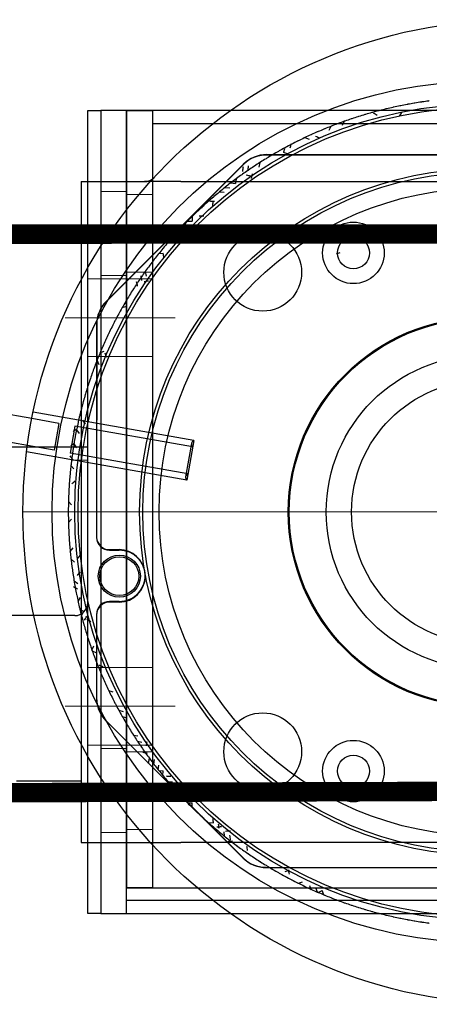
# Model space of a CAD drawing. Units: millimetres. Extents: x -21965 to 84952, y -58280 to 7880.
# Drawn here: x -3186 to -3122, y -53014 to -52862 of the extents above; entities that cross this region are included whole.
import ezdxf

# ---------------------------------------------------------------- set-up
doc = ezdxf.new("R2010")
doc.units = ezdxf.units.MM
for name, pattern in [('CENTER', [19, 12, -2, 3, -2]), ('CENTER2', [13, 10, -1, 1, -1]), ('Dashed', [5.7, 4.56, -1.14])]:
    doc.linetypes.add(name, pattern=pattern)
doc.layers.get('Defpoints').update_dxf_attribs({"color": 4, "lineweight": 5})
for name, color, linetype, lineweight in [('Hardlijn', 6, 'CENTER', 15), ('Hidden (ISO)', 7, 'Dashed', 15), ('Kabels', 14, 'Continuous', 30), ('Linnig motor', 4, 'Continuous', 30), ('Onderdelen', 7, 'Continuous', 30), ('Visible (ISO)', 7, 'Continuous', 30)]:
    doc.layers.add(name, color=color, linetype=linetype, lineweight=lineweight)

# ---------------------------------------------------------------- blocks, each defined once
blk = doc.blocks.new('*U1677')
at = {"layer": 'Hardlijn', "color": 0, "linetype": 'CENTER2', "transparency": 16777216}
blk.add_line((-4.5, 0), (4.5, 0), dxfattribs=at)
blk = doc.blocks.new('*U1678')
at = {"layer": 'Hardlijn', "color": 0, "linetype": 'CENTER2', "transparency": 16777216}
blk.add_line((-4.5, 0), (4.5, 0), dxfattribs=at)
blk = doc.blocks.new('*U1676')
at = {"layer": 'Hidden (ISO)', "color": 3, "ltscale": 25.904945}
blk.add_line((-150, -2), (0, -2), dxfattribs=at)
at = {"layer": 'Hidden (ISO)', "color": 3, "ltscale": 1.903676}
for points in [[(0, 26), (2, 26), (2, 14), (0, 14)], [(0, -34), (2, -34), (2, -46), (0, -46)]]:
    blk.add_lwpolyline(points, close=True, dxfattribs=at)
at = {"layer": 'Visible (ISO)', "color": 3}
for p, q in [((-150, -24), (-150, 0)), ((0, 0), (-150, 0)), ((-2, -26), (-148, -26))]:
    blk.add_line(p, q, dxfattribs=at)
blk.add_lwpolyline([(0, 52), (2, 52), (2, -72), (0, -72)], close=True, dxfattribs=at)
for centre, start, end in [((-148, -24), 180, 270), ((-2, -24), 270, 0)]:
    blk.add_arc(centre, 2, start, end, dxfattribs=at)
at = {"layer": 'Hardlijn', "linetype": 'CENTER2'}
for name, p in [('*U1677', (1, 20)), ('*U1678', (1, -40))]:
    blk.add_blockref(name, p, dxfattribs=at)
blk = doc.blocks.new('*U1741')
at = {"layer": 'Hardlijn', "color": 0, "linetype": 'CENTER2', "transparency": 16777216}
blk.add_line((5.5, 0), (-5.5, 0), dxfattribs=at)
blk = doc.blocks.new('*U1742')
at = {"layer": 'Hardlijn', "color": 0, "linetype": 'CENTER2', "transparency": 16777216}
blk.add_line((-5.5, 0), (5.5, 0), dxfattribs=at)
blk = doc.blocks.new('*U1740')
at = {"layer": 'Hidden (ISO)', "color": 1, "ltscale": 2.538267}
for points in [[(0, 19.5), (4, 19.5), (4, 6.5), (0, 6.5)], [(4, 6), (0, 6), (0, -6), (4, -6)], [(4, -54), (0, -54), (0, -66), (4, -66)], [(0, -79.5), (4, -79.5), (4, -66.5), (0, -66.5)]]:
    blk.add_lwpolyline(points, close=True, dxfattribs=at)
at = {"layer": 'Visible (ISO)', "color": 1}
for points in [[(4, 32), (0, 32), (0, -92), (4, -92)], [(0, -92), (140, -92), (140, 32), (0, 32)], [(140, -90), (4, -90), (4, -88), (140, -88)]]:
    blk.add_lwpolyline(points, close=True, dxfattribs=at)
for centre in [(25, 7), (115, 7), (25, -67), (115, -67)]:
    blk.add_circle(centre, 6, dxfattribs=at)
at = {"layer": 'Hardlijn', "linetype": 'CENTER2'}
for name, p in [('*U1741', (2, 0)), ('*U1742', (2, -60))]:
    blk.add_blockref(name, p, dxfattribs=at)
blk = doc.blocks.new('*U1736')
at = {"layer": 'Hardlijn', "color": 0, "linetype": 'CENTER2', "transparency": 16777216}
blk.add_line((-5.5, 0), (5.5, 0), dxfattribs=at)
blk = doc.blocks.new('*U1737')
at = {"layer": 'Hardlijn', "color": 0, "linetype": 'CENTER2', "transparency": 16777216}
blk.add_line((5.5, 0), (-5.5, 0), dxfattribs=at)
blk = doc.blocks.new('*U1734')
at = {"layer": 'Hardlijn', "color": 0, "linetype": 'CENTER2', "transparency": 16777216}
blk.add_line((5.5, 0), (-5.5, 0), dxfattribs=at)
blk = doc.blocks.new('*U1735')
at = {"layer": 'Hardlijn', "color": 0, "linetype": 'CENTER2', "transparency": 16777216}
blk.add_line((5.5, 0), (-5.5, 0), dxfattribs=at)
blk = doc.blocks.new('*U1733')
at = {"layer": 'Hidden (ISO)', "color": 2, "ltscale": 3.807451}
for points in [[(4, 7), (0, 7), (0, 19), (4, 19)], [(4, 6), (0, 6), (0, -6), (4, -6)], [(4, -54), (0, -54), (0, -66), (4, -66)], [(4, -67), (0, -67), (0, -79), (4, -79)]]:
    blk.add_lwpolyline(points, close=True, dxfattribs=at)
at = {"layer": 'Visible (ISO)', "color": 2}
blk.add_lwpolyline([(140, 32), (0, 32), (0, -88), (140, -88), (140, -70, 0.414214), (130, -60), (90, -60, -1), (90, 0), (130, 0, 0.414214), (140, 10), (140, 32)], format="xyb", dxfattribs=at)
for points in [[(0, 32), (4, 32), (4, -88), (0, -88)], [(140, 32), (4, 32), (4, 30), (140, 30)]]:
    blk.add_lwpolyline(points, close=True, dxfattribs=at)
for centre in [(35, 10), (125, 10), (35, -70), (125, -70)]:
    blk.add_circle(centre, 4.75, dxfattribs=at)
at = {"layer": 'Hardlijn', "linetype": 'CENTER2'}
for name, p in [('*U1736', (2, 13)), ('*U1737', (2, 0)), ('*U1734', (2, -60)), ('*U1735', (2, -73))]:
    blk.add_blockref(name, p, dxfattribs=at)
blk = doc.blocks.new('*U1715')
at = {"layer": 'Defpoints'}
blk.add_lwpolyline([(0, 41), (0, -111)], dxfattribs=at)
at = {"layer": 'Linnig motor', "ltscale": 27.76058}
for p, q in [((-51, -86.64), (-51, 16.64)), ((51, 16.64), (51, -86.64))]:
    blk.add_line(p, q, dxfattribs=at)
at = {"layer": 'Linnig motor', "ltscale": 28.39237}
for p, q in [((-55.11, 14.57), (-55.1, -73.46)), ((54.9, -73.46), (54.89, 14.57))]:
    blk.add_line(p, q, dxfattribs=at)
at = {"layer": 'Linnig motor', "ltscale": 28.850138}
blk.add_line((-55.1, -13.77), (-55.17, -73.4), dxfattribs=at)
at = {"layer": 'Linnig motor', "ltscale": 28.879255}
blk.add_line((54.83, -73.52), (54.9, -13.83), dxfattribs=at)
at = {"layer": 'Linnig motor'}
for p, q in [((-60.31, -61.42), (-59.67, -61.72)), ((-59.53, -63.51), (-58.87, -63.79)), ((59.11, -64.55), (58.45, -64.81)), ((58.72, -65.47), (58.45, -64.81)), ((-57.79, -67.5), (-57.55, -66.84)), ((58.67, -65.57), (58.01, -65.83)), ((57.3, -68.5), (57.07, -67.84)), ((-56.07, -70.63), (-55.54, -70.78)), ((-53.95, -74.44), (-53.25, -74.58)), ((-51.41, -78.12), (-50.71, -78.21)), ((-50.81, -78.91), (-50.71, -78.21)), ((-50.12, -79.8), (-50.04, -79.09)), ((-49.42, -80.66), (-49.35, -79.96)), ((50.05, -79.89), (49.35, -79.96)), ((47.97, -82.36), (47.92, -81.66)), ((-45.61, -84.9), (-44.9, -84.9)), ((-44.9, -85.61), (-44.9, -84.9)), ((45.61, -84.9), (44.9, -84.9)), ((44.9, -85.61), (44.9, -84.9)), ((-41.61, -88.63), (-41.66, -87.92)), ((41.61, -88.63), (41.66, -87.92)), ((-39.89, -90.05), (-39.96, -89.35)), ((39.89, -90.05), (39.96, -89.35)), ((40.66, -89.42), (39.96, -89.35)), ((38.91, -90.81), (38.21, -90.71)), ((39.8, -90.12), (39.09, -90.04)), ((-51, -102), (-51, -92.23)), ((-37.12, -92.14), (-36.42, -92.01)), ((35.37, -93.34), (35.51, -92.64)), ((51, -102), (51, -92.23)), ((34.44, -93.95), (34.58, -93.25)), ((-31.57, -95.67), (-31.75, -94.99)), ((30.59, -96.22), (30.78, -95.54)), ((31.57, -95.67), (31.75, -94.99)), ((-24.55, -99.11), (-24.81, -98.45)), ((-23.4, -99.57), (-22.76, -99.28)), ((21.31, -100.35), (20.67, -100.04)), ((21.42, -100.31), (21.72, -99.67)), ((24.44, -99.15), (23.79, -98.87)), ((15, -102.22), (15.36, -101.61)), ((15.97, -101.98), (15.36, -101.61)), ((-51, -102), (-35.87, -102)), ((-41.5, -112), (-41.5, -102)), ((-12.7, -102.73), (-12.12, -102.33)), ((-10.51, -103.13), (-9.93, -102.72)), ((-7.19, -103.6), (-6.64, -103.15)), ((6.08, -103.71), (5.53, -103.26)), ((7.3, -103.58), (7.74, -103.02)), ((10.62, -103.11), (11.03, -102.53)), ((13.8, -102.5), (13.2, -102.11)), ((35.87, -102), (51, -102)), ((41.5, -112), (41.5, -102)), ((-1.62, -103.98), (-1.11, -103.49)), ((1.62, -103.98), (1.11, -103.49)), ((-14.41, -109.62), (-18.93, -135.25)), ((-10.26, -110.3), (-14.79, -135.98))]:
    blk.add_line(p, q, dxfattribs=at)
at = {"layer": 'Linnig motor', "ltscale": 28.969919}
for p, q in [((-53.71, -76.94), (-32.56, -98.13)), ((-53.64, -77), (-32.47, -98.17)), ((32.17, -98.2), (53.36, -77.05)), ((32.26, -98.17), (53.43, -77))]:
    blk.add_line(p, q, dxfattribs=at)
at = {"layer": 'Linnig motor', "ltscale": 30.429079}
blk.add_line((-11.02, -84.65), (-15.39, -109.43), dxfattribs=at)
at = {"layer": 'Linnig motor', "ltscale": 29.733074}
for p, q in [((-10.04, -84.82), (-13.24, -102.98)), ((-5.9, -85.55), (-9.1, -103.71))]:
    blk.add_line(p, q, dxfattribs=at)
at = {"layer": 'Linnig motor', "ltscale": 23.558146}
blk.add_line((-11.02, -84.65), (-4.91, -85.73), dxfattribs=at)
at = {"layer": 'Linnig motor', "ltscale": 15.557731}
blk.add_line((-10.57, -85), (-5.45, -85.9), dxfattribs=at)
at = {"layer": 'Linnig motor', "ltscale": 30.343334}
blk.add_line((-4.91, -85.73), (-9.27, -110.43), dxfattribs=at)
at = {"layer": 'Linnig motor', "ltscale": 2.856945}
for p, q in [((5.81, -97.64), (5.81, -96.14)), ((5.9, -97.63), (5.9, -96.13)), ((13.81, -96.15), (13.81, -97.65)), ((13.9, -96.13), (13.9, -97.63))]:
    blk.add_line(p, q, dxfattribs=at)
at = {"layer": 'Linnig motor', "ltscale": 28.789841}
blk.add_line((-29.02, -99.6), (0.73, -99.63), dxfattribs=at)
at = {"layer": 'Linnig motor', "ltscale": 26.470676}
blk.add_line((-28.93, -99.64), (3.9, -99.63), dxfattribs=at)
at = {"layer": 'Linnig motor', "ltscale": 5.856142}
blk.add_line((0.73, -99.63), (3.8, -99.64), dxfattribs=at)
at = {"layer": 'Linnig motor', "ltscale": 31.032734}
for p, q in [((15.8, -99.65), (28.63, -99.66)), ((15.9, -99.63), (28.73, -99.63))]:
    blk.add_line(p, q, dxfattribs=at)
at = {"layer": 'Linnig motor', "ltscale": 26.701487}
blk.add_line((-35.87, -102), (35.87, -102), dxfattribs=at)
at = {"layer": 'Linnig motor', "ltscale": 12.56584}
for p, q in [((-13.24, -102.98), (-9.1, -103.71)), ((-13.67, -105.45), (-9.54, -106.18))]:
    blk.add_line(p, q, dxfattribs=at)
at = {"layer": 'Linnig motor', "ltscale": 8.063463}
blk.add_line((-13.67, -105.45), (-14.41, -109.62), dxfattribs=at)
at = {"layer": 'Linnig motor', "ltscale": 7.972032}
blk.add_line((-9.54, -106.18), (-10.26, -110.3), dxfattribs=at)
at = {"layer": 'Linnig motor'}
for centre, radius in [((0, -35), 76), ((0, -40), 66.5), ((0, -40), 63), ((0, -40), 53), ((0, -40), 52.5), ((0, -40), 50), ((0, -40), 30), ((0, -40), 29.9), ((0, -40), 24.2), ((0, -40), 20.29)]:
    blk.add_circle(centre, radius, dxfattribs=at)
at = {"layer": 'Linnig motor', "ltscale": 27.534063}
blk.add_circle((0, -40), 62.5, dxfattribs=at)
at = {"layer": 'Linnig motor', "ltscale": 27.680244}
blk.add_circle((0, -40), 30.05, dxfattribs=at)
at = {"layer": 'Linnig motor', "ltscale": 24.910839}
for centre in [(-40, -60), (40, -60)]:
    blk.add_circle(centre, 2.46, dxfattribs=at)
at = {"layer": 'Linnig motor', "ltscale": 24.698055}
blk.add_circle((9.9, -96.13), 3.25, dxfattribs=at)
at = {"layer": 'Linnig motor', "ltscale": 30.397606}
blk.add_circle((9.9, -96.13), 3, dxfattribs=at)
at = {"layer": 'Linnig motor'}
for centre, radius, start, end in [((0, -40), 64, 187.4476, 187.5524), ((0, -40), 64, 187.5524, 188.4476), ((0, -40), 64, 352.4476, 352.5524), ((0, -40), 64, 188.4476, 188.5524), ((0, -40), 64, 351.4476, 351.5524), ((0, -40), 64, 189.4476, 189.5524), ((0, -40), 64, 189.5524, 190.4476), ((0, -40), 64, 190.4476, 190.5524), ((0, -40), 64, 349.4476, 349.5524), ((0, -40), 64, 350.4476, 350.5524), ((0, -40), 64, 190.5524, 191.4476), ((0, -40), 64, 191.4476, 191.5524), ((0, -40), 64, 191.5524, 192.4476), ((0, -40), 64, 348.4476, 348.5524), ((0, -40), 64, 348.5524, 349.4476), ((0, -40), 64, 192.4476, 192.5524), ((0, -40), 64, 347.4476, 347.5524), ((0, -40), 64, 193.4476, 193.5524), ((0, -40), 64, 193.5524, 194.4476), ((0, -40), 64, 194.4476, 194.5524), ((0, -40), 64, 344.5524, 345.4476), ((0, -40), 64, 345.4476, 345.5524), ((0, -40), 64, 345.5524, 346.4476), ((0, -40), 64, 346.4476, 346.5524), ((0, -40), 64, 195.4476, 195.5524), ((0, -40), 64, 195.5524, 196.4476), ((0, -40), 64, 343.5524, 344.4476), ((0, -40), 64, 344.4476, 344.5524), ((0, -40), 64, 196.4476, 196.5524), ((0, -40), 64, 196.5524, 197.4476), ((0, -40), 64, 197.4476, 197.5524), ((0, -40), 64, 342.4476, 342.5524), ((0, -40), 64, 343.4476, 343.5524), ((0, -40), 64, 197.5524, 198.4476), ((0, -40), 64, 198.4476, 198.5524), ((0, -40), 64, 341.4476, 341.5524), ((0, -40), 64, 341.5524, 342.4476), ((0, -40), 64, 199.4476, 199.5524), ((0, -40), 64, 340.4476, 340.5524), ((0, -40), 64, 200.4476, 200.5524), ((0, -40), 64, 200.5524, 201.4476), ((0, -40), 64, 201.4476, 201.5524), ((0, -40), 64, 201.5524, 202.4476), ((0, -40), 64, 337.5524, 338.4476), ((0, -40), 64, 338.4476, 338.5524), ((0, -40), 64, 339.4476, 339.5524), ((0, -40), 64, 202.4476, 202.5524), ((0, -40), 64, 202.5524, 203.4476), ((0, -40), 64, 337.4476, 337.5524), ((0, -40), 64, 203.4476, 203.5524), ((0, -40), 64, 203.5524, 204.4476), ((0, -40), 64, 204.4476, 204.5524), ((0, -40), 64, 204.5524, 205.4476), ((0, -40), 64, 334.5524, 335.4476), ((0, -40), 64, 335.4476, 335.5524), ((0, -40), 64, 336.4476, 336.5524), ((0, -40), 64, 205.4476, 205.5524), ((0, -40), 64, 205.5524, 206.4476), ((0, -40), 64, 333.5524, 334.4476), ((0, -40), 64, 334.4476, 334.5524), ((0, -40), 64, 206.4476, 206.5524), ((0, -40), 64, 206.5524, 207.4476), ((0, -40), 64, 207.4476, 207.5524), ((0, -40), 64, 332.4476, 332.5524), ((0, -40), 64, 332.5524, 333.4476), ((0, -40), 64, 333.4476, 333.5524), ((0, -40), 64, 208.4476, 208.5524), ((0, -40), 64, 330.5524, 331.4476), ((0, -40), 64, 331.4476, 331.5524), ((0, -40), 64, 209.4476, 209.5524), ((0, -40), 64, 209.5524, 210.4476), ((0, -40), 64, 210.4476, 210.5524), ((0, -40), 64, 329.4476, 329.5524), ((0, -40), 64, 329.5524, 330.4476), ((0, -40), 64, 330.4476, 330.5524), ((0, -40), 64, 211.4476, 211.5524), ((0, -40), 64, 212.4476, 212.5524), ((0, -40), 64, 212.5524, 213.4476), ((0, -40), 64, 327.4476, 327.5524), ((0, -40), 64, 328.4476, 328.5524), ((0, -40), 64, 213.4476, 213.5524), ((0, -40), 64, 325.5524, 326.4476), ((0, -40), 64, 326.4476, 326.5524), ((0, -40), 64, 214.4476, 214.5524), ((0, -40), 64, 215.4476, 215.5524), ((0, -40), 64, 215.5524, 216.4476), ((0, -40), 64, 323.5524, 324.4476), ((0, -40), 64, 324.4476, 324.5524), ((0, -40), 64, 325.4476, 325.5524), ((0, -40), 64, 216.4476, 216.5524), ((0, -40), 64, 216.5524, 217.4476), ((0, -40), 64, 217.4476, 217.5524), ((0, -40), 64, 217.5524, 218.4476), ((0, -40), 64, 321.5524, 322.4476), ((0, -40), 64, 322.4476, 322.5524), ((0, -40), 64, 322.5524, 323.4476), ((0, -40), 64, 323.4476, 323.5524), ((0, -40), 64, 218.4476, 218.5524), ((0, -40), 64, 218.5524, 219.4476), ((0, -40), 64, 321.4476, 321.5524), ((0, -40), 64, 219.4476, 219.5524), ((0, -40), 64, 219.5524, 220.4476), ((0, -40), 64, 220.4476, 220.5524), ((0, -40), 64, 318.5524, 319.4476), ((0, -40), 64, 319.4476, 319.5524), ((0, -40), 64, 320.4476, 320.5524), ((0, -40), 64, 221.4476, 221.5524), ((0, -40), 64, 221.5524, 222.4476), ((0, -40), 64, 222.4476, 222.5524), ((0, -40), 64, 222.5524, 223.4476), ((0, -40), 64, 316.5524, 317.4476), ((0, -40), 64, 317.4476, 317.5524), ((0, -40), 64, 318.4476, 318.5524), ((0, -40), 64, 223.4476, 223.5524), ((0, -40), 64, 224.4476, 224.5524), ((0, -40), 64, 315.4476, 315.5524), ((0, -40), 64, 315.5524, 316.4476), ((0, -40), 64, 316.4476, 316.5524), ((0, -40), 64, 225.4476, 225.5524), ((0, -40), 64, 225.5524, 226.4476), ((0, -40), 64, 226.4476, 226.5524), ((0, -40), 64, 312.5524, 313.4476), ((0, -40), 64, 313.4476, 313.5524), ((0, -40), 64, 314.4476, 314.5524), ((0, -40), 64, 227.4476, 227.5524), ((0, -40), 64, 227.5524, 228.4476), ((0, -40), 64, 228.4476, 228.5524), ((0, -40), 64, 228.5524, 229.4476), ((0, -40), 64, 311.4476, 311.5524), ((0, -40), 64, 311.5524, 312.4476), ((0, -40), 64, 312.4476, 312.5524), ((0, -40), 64, 229.4476, 229.5524), ((0, -40), 64, 230.4476, 230.5524), ((0, -40), 64, 309.4476, 309.5524), ((0, -40), 64, 309.5524, 310.4476), ((0, -40), 64, 310.4476, 310.5524), ((-53, -92.23), 2, 0, 47.1964), ((0, -40), 64, 231.4476, 231.5524), ((0, -40), 64, 231.5524, 232.4476), ((0, -40), 64, 232.4476, 232.5524), ((0, -40), 64, 232.5524, 233.4476), ((0, -40), 64, 307.4476, 307.5524), ((0, -40), 64, 308.4476, 308.5524), ((-53, -92.23), 2, 359.9997, 0), ((0, -40), 64, 233.4476, 233.5524), ((0, -40), 64, 234.4476, 234.5524), ((0, -40), 64, 235.4476, 235.5524), ((0, -40), 64, 304.4476, 304.5524), ((0, -40), 64, 305.4476, 305.5524), ((0, -40), 64, 305.5524, 306.4476), ((0, -40), 64, 306.4476, 306.5524), ((0, -40), 64, 236.4476, 236.5524), ((0, -40), 64, 236.5524, 237.4476), ((0, -40), 64, 237.4476, 237.5524), ((0, -40), 64, 302.4476, 302.5524), ((0, -40), 64, 303.4476, 303.5524), ((0, -40), 64, 238.4476, 238.5524), ((0, -40), 64, 238.5524, 239.4476), ((0, -40), 64, 239.4476, 239.5524), ((0, -40), 64, 239.5524, 240.4476), ((0, -40), 64, 240.4476, 240.5524), ((0, -40), 64, 240.5524, 241.4476), ((0, -40), 64, 298.5524, 299.4476), ((0, -40), 64, 299.4476, 299.5524), ((0, -40), 64, 299.5524, 300.4476), ((0, -40), 64, 300.4476, 300.5524), ((0, -40), 64, 301.4476, 301.5524), ((0, -40), 64, 241.4476, 241.5524), ((0, -40), 64, 241.5524, 242.4476), ((0, -40), 64, 242.4476, 242.5524), ((0, -40), 64, 243.4476, 243.5524), ((0, -40), 64, 296.4476, 296.5524), ((0, -40), 64, 297.4476, 297.5524), ((0, -40), 64, 298.4476, 298.5524), ((0, -40), 64, 244.4476, 244.5524), ((0, -40), 64, 244.5524, 245.4476), ((0, -40), 64, 245.4476, 245.5524), ((0, -40), 64, 246.4476, 246.5524), ((0, -40), 64, 246.5524, 247.4476), ((0, -40), 64, 292.5524, 293.4476), ((0, -40), 64, 293.4476, 293.5524), ((0, -40), 64, 294.4476, 294.5524), ((0, -40), 64, 294.5524, 295.4476), ((0, -40), 64, 295.4476, 295.5524), ((0, -40), 64, 295.5524, 296.4476), ((0, -40), 64, 247.4476, 247.5524), ((0, -40), 64, 248.4476, 248.5524), ((0, -40), 64, 248.5524, 249.4476), ((0, -40), 64, 249.4476, 249.5524), ((0, -40), 64, 249.5524, 250.4476), ((0, -40), 64, 250.4476, 250.5524), ((0, -40), 64, 289.4476, 289.5524), ((0, -40), 64, 290.4476, 290.5524), ((0, -40), 64, 291.4476, 291.5524), ((0, -40), 64, 291.5524, 292.4476), ((0, -40), 64, 292.4476, 292.5524), ((0, -40), 64, 250.5524, 251.4476), ((0, -40), 64, 251.4476, 251.5524), ((0, -40), 64, 252.4476, 252.5524), ((0, -40), 64, 253.4476, 253.5524), ((0, -40), 64, 254.4476, 254.5524), ((0, -40), 64, 254.5524, 255.4476), ((0, -40), 64, 285.4476, 285.5524), ((0, -40), 64, 285.5524, 286.4476), ((0, -40), 64, 286.4476, 286.5524), ((0, -40), 64, 286.5524, 287.4476), ((0, -40), 64, 287.4476, 287.5524), ((0, -40), 64, 288.4476, 288.5524), ((0, -40), 64, 255.4476, 255.5524), ((0, -40), 64, 255.5524, 256.4476), ((0, -40), 64, 256.4476, 256.5524), ((0, -40), 64, 257.4476, 257.5524), ((0, -40), 64, 258.4476, 258.5524), ((0, -40), 64, 259.4476, 259.5524), ((0, -40), 64, 259.5524, 260.4476), ((0, -40), 64, 260.4476, 260.5524), ((0, -40), 64, 261.4476, 261.5524), ((0, -40), 64, 261.5524, 262.4476), ((0, -40), 64, 278.4476, 278.5524), ((0, -40), 64, 279.4476, 279.5524), ((0, -40), 64, 280.4476, 280.5524), ((0, -40), 64, 281.4476, 281.5524), ((0, -40), 64, 281.5524, 282.4476), ((0, -40), 64, 282.4476, 282.5524), ((0, -40), 64, 282.5524, 283.4476), ((0, -40), 64, 283.4476, 283.5524), ((0, -40), 64, 283.5524, 284.4476), ((0, -40), 64, 284.4476, 284.5524), ((0, -40), 64, 262.4476, 262.5524), ((0, -40), 64, 263.4476, 263.5524), ((0, -40), 64, 264.4476, 264.5524), ((0, -40), 64, 265.4476, 265.5524), ((0, -40), 64, 265.5524, 266.4476), ((0, -40), 64, 266.4476, 266.5524), ((0, -40), 64, 267.4476, 267.5524), ((0, -40), 64, 268.4476, 268.5524), ((0, -40), 64, 268.5524, 269.4476), ((0, -40), 64, 269.4476, 269.5524), ((0, -40), 64, 269.5524, 270.4476), ((0, -40), 64, 270.4476, 270.5524), ((0, -40), 64, 270.5524, 271.4476), ((0, -40), 64, 271.4476, 271.5524), ((0, -40), 64, 271.5524, 272.4476), ((0, -40), 64, 272.4476, 272.5524), ((0, -40), 64, 272.5524, 273.4476), ((0, -40), 64, 273.4476, 273.5524), ((0, -40), 64, 274.4476, 274.5524), ((0, -40), 64, 275.4476, 275.5524), ((0, -40), 64, 276.4476, 276.5524), ((0, -40), 64, 277.4476, 277.5524)]:
    blk.add_arc(centre, radius, start, end, dxfattribs=at)
at = {"layer": 'Linnig motor', "ltscale": 1.904616}
for start, end in [(351.5524, 352.4476), (188.5524, 189.4476), (350.5524, 351.4476), (349.5524, 350.4476), (347.5524, 348.4476), (192.5524, 193.4476), (346.5524, 347.4476), (194.5524, 195.4476), (342.5524, 343.4476), (198.5524, 199.4476), (340.5524, 341.4476), (199.5524, 200.4476), (339.5524, 340.4476), (338.5524, 339.4476), (336.5524, 337.4476), (335.5524, 336.4476), (207.5524, 208.4476), (331.5524, 332.4476), (208.5524, 209.4476), (210.5524, 211.4476), (328.5524, 329.4476), (211.5524, 212.4476), (326.5524, 327.4476), (327.5524, 328.4476), (213.5524, 214.4476), (214.5524, 215.4476), (324.5524, 325.4476), (320.5524, 321.4476), (220.5524, 221.4476), (319.5524, 320.4476), (317.5524, 318.4476), (223.5524, 224.4476), (224.5524, 225.4476), (314.5524, 315.4476), (226.5524, 227.4476), (313.5524, 314.4476), (310.5524, 311.4476), (229.5524, 230.4476), (230.5524, 231.4476), (308.5524, 309.4476), (306.5524, 307.4476), (307.5524, 308.4476), (233.5524, 234.4476), (234.5524, 235.4476), (304.5524, 305.4476), (235.5524, 236.4476), (237.5524, 238.4476), (301.5524, 302.4476), (302.5524, 303.4476), (303.5524, 304.4476), (300.5524, 301.4476), (242.5524, 243.4476), (296.5524, 297.4476), (297.5524, 298.4476), (243.5524, 244.4476), (245.5524, 246.4476), (293.5524, 294.4476), (247.5524, 248.4476), (289.5524, 290.4476), (290.5524, 291.4476), (251.5524, 252.4476), (252.5524, 253.4476), (253.5524, 254.4476), (284.5524, 285.4476), (287.5524, 288.4476), (288.5524, 289.4476), (256.5524, 257.4476), (257.5524, 258.4476), (258.5524, 259.4476), (260.5524, 261.4476), (277.5524, 278.4476), (278.5524, 279.4476), (279.5524, 280.4476), (280.5524, 281.4476), (262.5524, 263.4476), (263.5524, 264.4476), (264.5524, 265.4476), (266.5524, 267.4476), (267.5524, 268.4476), (273.5524, 274.4476), (274.5524, 275.4476), (275.5524, 276.4476), (276.5524, 277.4476)]:
    blk.add_arc((0, -40), 64, start, end, dxfattribs=at)
at = {"layer": 'Linnig motor', "ltscale": 7.479626}
for centre, start, end in [((-50.17, -73.41), 179.9388, 224.9388), ((-50.1, -73.46), 180.0015, 225.0015), ((49.83, -73.52), 314.9388, 359.9388), ((49.9, -73.46), 315.0015, 0.0015), ((-28.93, -94.64), 225.0015, 270.0015), ((28.73, -94.63), 270.0015, 315.0015)]:
    blk.add_arc(centre, 5, start, end, dxfattribs=at)
at = {"layer": 'Linnig motor', "ltscale": 1.125702}
for centre, start, end in [((-10.47, -84.41), 203.5573, 260), ((-10.47, -84.41), 260, 316.4427), ((-5.35, -85.31), 203.5573, 260), ((-5.35, -85.31), 260, 316.4427)]:
    blk.add_arc(centre, 0.6, start, end, dxfattribs=at)
at = {"layer": 'Linnig motor', "ltscale": 11.208992}
blk.add_arc((9.81, -96.14), 4, 95.6428, 179.9388, dxfattribs=at)
at = {"layer": 'Linnig motor', "ltscale": 30.397606}
blk.add_arc((9.9, -96.13), 4, 0.0015, 180.0015, dxfattribs=at)
at = {"layer": 'Linnig motor', "ltscale": 12.725932}
blk.add_arc((9.81, -96.14), 4, 359.9388, 95.6428, dxfattribs=at)
at = {"layer": 'Linnig motor', "ltscale": 4.22056}
blk.add_arc((-29.02, -94.6), 5, 224.9388, 250.3314, dxfattribs=at)
at = {"layer": 'Linnig motor', "ltscale": 5.983681}
for centre, start, end in [((3.9, -97.63), 270.0015, 0.0015), ((15.81, -97.65), 179.9388, 269.9388), ((15.9, -97.63), 180.0015, 270.0015)]:
    blk.add_arc(centre, 2, start, end, dxfattribs=at)
at = {"layer": 'Linnig motor', "ltscale": 5.752385}
blk.add_arc((3.81, -97.64), 2, 273.4177, 359.9388, dxfattribs=at)
at = {"layer": 'Linnig motor', "ltscale": 4.214873}
blk.add_arc((28.64, -94.66), 5, 289.5805, 314.9388, dxfattribs=at)
at = {"layer": 'Linnig motor', "ltscale": 3.258966}
blk.add_arc((-29.02, -94.6), 5, 250.3314, 269.9388, dxfattribs=at)
at = {"layer": 'Linnig motor', "ltscale": 0.231196}
blk.add_arc((3.81, -97.64), 2, 269.9388, 273.4177, dxfattribs=at)
at = {"layer": 'Linnig motor', "ltscale": 3.264653}
blk.add_arc((28.64, -94.66), 5, 269.9388, 289.5805, dxfattribs=at)
at = {"layer": 'Linnig motor'}
for centre, major_axis, start_param, end_param in [((51.11, -128.63), (-196.48, 132.53), 0.959264, 0.962883), ((7.08, 62.07), (-118.5, -205.25), 0.952179, 0.955836), ((-71.11, 33.56), (73.24, -225.4), 1.12995, 1.13268), ((-8.97, 61.92), (-84.93, -221.26), 0.955269, 0.958909), ((-71.03, -113.64), (222.71, 81.06), 5.328406, 5.332067), ((74.79, -109.82), (-226.64, 69.29), 5.328623, 5.332286), ((-74.79, -109.82), (226.64, 69.29), 0.956205, 0.95984), ((17.82, 60.75), (65.33, -227.82), 0.956549, 0.960183), ((-68.99, -66.93), (-35.67, 10.23), 1.935562, 1.939944), ((-17.82, 60.75), (-65.33, -227.82), 0.954857, 0.9585), ((81.68, -101.62), (-232.65, 45.22), 5.321879, 5.325507), ((-28.25, 58.33), (-41.15, -233.4), 0.954711, 0.958354), ((82.74, -100.18), (-233.4, 41.15), 5.331575, 5.335253), ((83.78, -98.73), (-234.08, 37.08), 0.945254, 0.948945), ((-82.74, -100.18), (233.4, 41.15), 5.325546, 5.329192), ((35.04, 56.12), (24.77, -235.7), 5.32298, 5.326614), ((-85.78, -95.77), (235.23, 28.88), 5.327224, 5.33088), ((31.67, 57.29), (32.98, -234.69), 0.949209, 0.95288), ((36.72, 55.5), (20.66, -236.1), 5.325651, 5.329299), ((-38.38, 54.84), (-16.53, -236.42), 5.326864, 5.330518), ((88.58, -91.2), (-236.42, 16.53), 5.324179, 5.327819), ((-88.58, -91.2), (236.42, 16.53), 5.324747, 5.328389), ((-87.67, -92.74), (236.1, 20.66), 5.325196, 5.328841), ((-43.29, 52.7), (-4.14, -236.96), 5.322692, 5.326324), ((46.5, 51.14), (-4.14, -236.96), 0.95736, 0.960989), ((-46.5, 51.14), (4.14, -236.96), 5.328709, 5.332373), ((52.74, 47.67), (-20.66, -236.1), 5.325336, 5.328981), ((-94.16, -80.03), (236.68, -12.4), 5.327878, 5.331537), ((96.12, -75.04), (-235.7, -24.77), 5.3241, 5.327739), ((98.81, -66.53), (-232.65, -45.22), 0.950388, 0.954053), ((-61.62, 41.68), (45.22, -232.65), 0.957025, 0.960656), ((-98.33, -68.25), (233.4, -41.15), 0.95698, 0.960611), ((58.73, 43.78), (-37.08, -234.08), 5.32996, 5.33363), ((-97.83, -69.97), (234.08, -37.08), 0.947431, 0.951112), ((99.26, -64.8), (-231.82, -49.28), 5.329239, 5.332905), ((100.42, -59.58), (-228.93, -61.34), 0.951252, 0.954913), ((72.38, 32.31), (-77.16, -224.09), 5.327878, 5.331537), ((102.06, -47.19), (-219.74, -88.78), 5.322548, 5.32618), ((77.25, 27.08), (-92.6, -218.16), 0.953015, 0.956666), ((101.76, -29.36), (-200.99, -125.59), 0.95604, 0.959676), ((-102.07, -32.92), (205.25, -118.5), 0.953712, 0.95736), ((84.85, 17.17), (-118.5, -205.25), 0.956523, 0.960156), ((-87.73, 12.65), (129.08, -198.77), 0.94814, 0.951817), ((-89.51, 9.55), (135.94, -194.14), 0.948588, 0.952262), ((100.09, -18.78), (-186.76, -145.91), 0.94912, 0.952791), ((-94.2, -0.07), (155.49, -178.87), 5.324998, 5.328642), ((-100.09, -18.78), (186.76, -145.91), 5.32027, 5.323889), ((-100.77, -22.29), (191.74, -139.31), 5.323454, 5.32709), ((88.63, 11.11), (-132.53, -196.48), 5.329526, 5.333193)]:
    blk.add_ellipse(centre, major_axis=major_axis, ratio=0.00001, start_param=start_param, end_param=end_param, dxfattribs=at)
at = {"layer": 'Linnig motor', "ltscale": 14.44089}
blk.add_open_spline([(-51, -86.64), (-51, -87.2), (-51, -87.75), (-51, -88.3), (-51, -88.79), (-51, -89.28), (-51, -89.75), (-51, -90.49), (-51, -91.19), (-51, -91.67), (-51, -91.88), (-51, -92.04), (-51, -92.14), (-51, -92.2), (-51, -92.23), (-51, -92.23)], degree=3, knots=[13.803803, 13.803803, 13.803803, 13.803803, 15.924999, 15.924999, 15.924999, 17.839532, 17.839532, 17.839532, 20.861053, 20.861053, 20.861053, 22.151221, 22.151221, 22.151221, 22.968698, 22.968698, 22.968698, 22.968698], dxfattribs=at)
at = {"layer": 'Linnig motor', "ltscale": 14.443496}
blk.add_open_spline([(51, -92.23), (51, -92.23), (51, -92.08), (51, -91.84), (51, -91.49), (51, -90.95), (51, -90.36), (51, -89.62), (51, -88.8), (51, -87.97), (51, -87.53), (51, -87.09), (51, -86.64)], degree=3, knots=[14.764143, 14.764143, 14.764143, 14.764143, 16.499501, 16.499501, 16.499501, 19.036613, 19.036613, 19.036613, 22.23525, 22.23525, 22.23525, 23.932266, 23.932266, 23.932266, 23.932266], dxfattribs=at)

msp = doc.modelspace()

# ---------------------------------------------------------------- linework, layer by layer
at = {"layer": 'Kabels', "const_width": 3}
msp.add_lwpolyline([(-3574.07002, -52982.0210097), (-3074.0721172, -52980.5728385, 1.0003748834), (-3074.1017863, -52894.6321935), (-3574.1017416, -52894.843575)], format="xyb", dxfattribs=at)

# ---------------------------------------------------------------- block references
at = {"layer": 'Linnig motor', "rotation": 270}
msp.add_blockref('*U1715', (-3074.1017863, -52937.5715691), dxfattribs=at)
at = {"layer": 'Onderdelen'}
for name, p in [('*U1676', (-3175.1017863, -52927.5715691)), ('*U1740', (-3173.1017863, -52907.5715691)), ('*U1733', (-3169.1017863, -52907.5715691))]:
    msp.add_blockref(name, p, dxfattribs=at)

doc.saveas('drawing.dxf')
